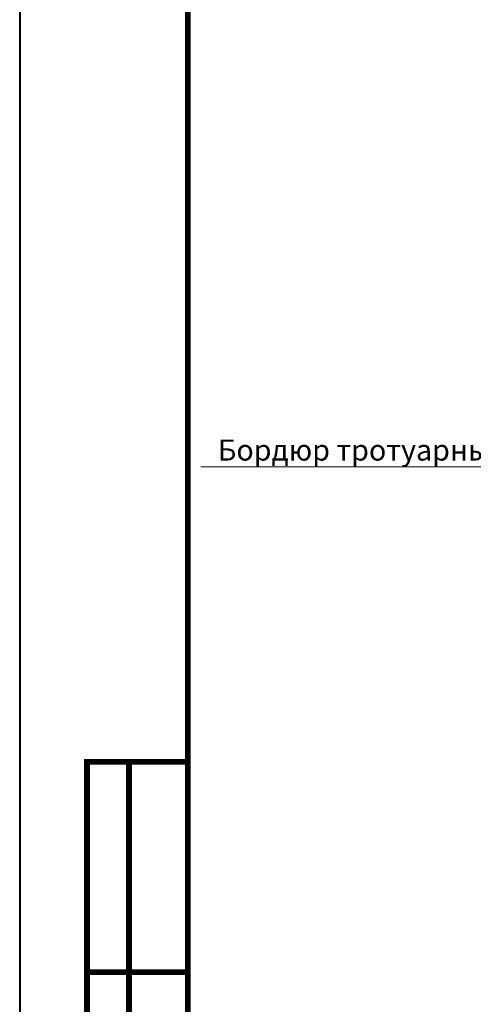
# Model space of a CAD drawing. Units: millimetres. Extents: x -100724 to 89901, y -32471 to 3415.
# Drawn here: x 29100 to 29640, y -15238 to -14068 of the extents above; entities that cross this region are included whole.
import ezdxf
from ezdxf import colors
from ezdxf.entities.mleader import LeaderData, LeaderLine
from ezdxf.enums import TextEntityAlignment as Align
from ezdxf.math import Vec2, Vec3

# ---------------------------------------------------------------- set-up
doc = ezdxf.new("R2010")
doc.units = ezdxf.units.MM
doc.layers.get('0').update_dxf_attribs({"lineweight": 30})
doc.layers.add('TN-АННОТАЦИИ @ 10', color=7, linetype='Continuous', lineweight=20, true_color=0x000000)
doc.layers.add('TN-ТАБЛИЦЫ', color=7, linetype='Continuous', lineweight=40, true_color=0x000000)
doc.styles.add('TN-Текст', font='isocpeur.ttf')

# ---------------------------------------------------------------- blocks, each defined once
blk = doc.blocks.new('*U102')
blk.add_lwpolyline([(0, 0), (420, 0), (420, 297), (0, 297)], close=True)
at = {"const_width": 0.7}
for points in [[(20, 5), (415, 5), (415, 292), (20, 292)], [(8, 5), (20, 5), (20, 90), (8, 90)]]:
    blk.add_lwpolyline(points, close=True, dxfattribs=at)
for points in [[(13, 5), (13, 90)], [(20, 65), (8, 65)]]:
    blk.add_lwpolyline(points, dxfattribs=at)
at = {"color": 0, "style": 'TN-Текст', "flags": 8}
for tag, p, height in [('ФОРМА6_001', (341.77, 11.28), 3.5), ('ФОРМАТ', (397, 1.5), 2.5)]:
    blk.add_attdef(tag, p, '', height=height, dxfattribs=at)
blk.add_attdef('ЛИСТ__', text='', height=2.5, dxfattribs=at).set_placement((410, 9.5), align=Align.MIDDLE_CENTER)
blk = doc.blocks.new('_DotSmall')
at = {"color": 0, "linetype": 'ByBlock', "const_width": 0.5}
blk.add_lwpolyline([(-0.0625, 0, 1), (0.0625, 0, 1)], format="xyb", close=True, dxfattribs=at)

msp = doc.modelspace()

# ---------------------------------------------------------------- block references
at = {"layer": 'TN-ТАБЛИЦЫ', "color": 7, "xscale": 10, "yscale": 10, "zscale": 10}
msp.add_blockref('*U102', (29100.4, -15850), dxfattribs=at)

# ---------------------------------------------------------------- leaders
at = {"layer": 'TN-АННОТАЦИИ @ 10'}
ml = msp.add_multileader_mtext('Standard', dxfattribs=at)
ml.set_content('\\A1;Бордюр тротуарный', color=256, style='TN-Текст')
ml.set_leader_properties(color=256, linetype='ByLayer', lineweight=-1)
ml.set_arrow_properties(name='DOTSMALL')
ml.build(insert=Vec2(0, 0))
ml.multileader.update_dxf_attribs({"text_left_attachment_type": 6, "text_right_attachment_type": 6, "dogleg_length": 100, "arrow_head_size": 50, "scale": 10})
ctx = ml.context
ctx.base_point, ctx.scale, ctx.char_height, ctx.arrow_head_size, ctx.landing_gap_size, ctx.plane_origin = Vec3(29352.8, -14599.5), 10, 25, 50, 0, Vec3(31106.1, -13507.8)
ctx.left_attachment, ctx.right_attachment, ctx.text_align_type = 6, 6, 1
notes = []
notes.append((ctx, [(1, (1, 1, 0), (29668.1, -14599.5), (-1, 0), 4.09, [(1, [(30054.9, -14599.5)], 0, [])])]))
ctx.mtext.insert, ctx.mtext.alignment, ctx.mtext.line_spacing_style, ctx.mtext.flow_direction = Vec3(29508.4, -14567), 2, 2, 5
for ctx, leaders in notes:
    for number, flags, end, landing, length, lines in leaders:
        leader = LeaderData()
        leader.index, (leader.has_last_leader_line, leader.has_dogleg_vector, leader.attachment_direction) = number, flags
        leader.last_leader_point, leader.dogleg_vector, leader.dogleg_length = Vec3(end), Vec3(landing), length
        for number, points, colour, breaks in lines:
            line = LeaderLine()
            line.index, line.vertices, line.color, line.breaks = number, Vec3.list(points), colors.encode_raw_color(colour), breaks
            leader.lines.append(line)
        ctx.leaders.append(leader)

doc.saveas('drawing.dxf')
